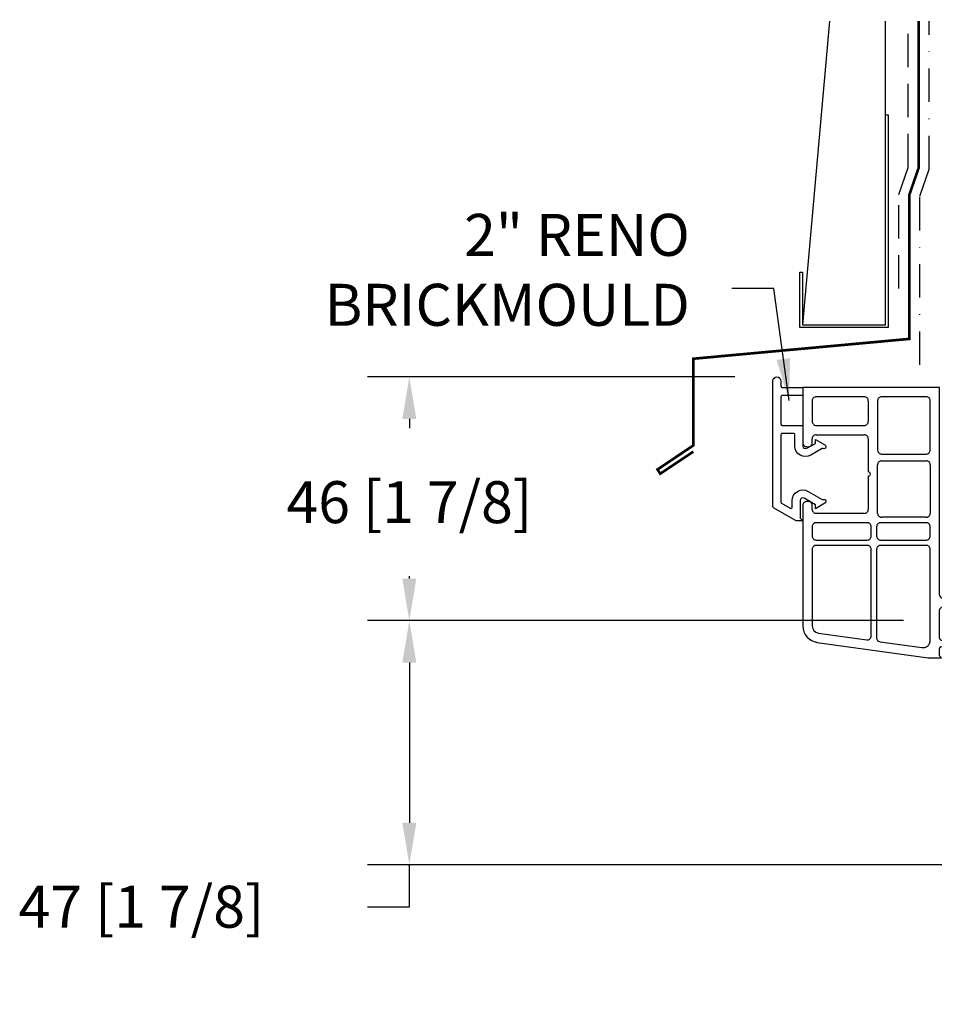
# Model space of a CAD drawing. Extents: x -466 to 18575, y -2173 to 2539.
# Drawn here: x 9880 to 10054, y -88 to 99 of the extents above; entities that cross this region are included whole.
import ezdxf

# ---------------------------------------------------------------- set-up
doc = ezdxf.new("R2010")
doc.units = 0
doc.header["$MEASUREMENT"] = 0
doc.linetypes.add('DASHDOT2', pattern=[12.7, 6.35, -3.175, 0, -3.175])
doc.linetypes.add('DASHED2', pattern=[9.525, 6.35, -3.175])
doc.layers.get('0').update_dxf_attribs({"linetype": 'CONTINUOUS'})
for name, color, linetype in [('DIMENSIONS_COMPONENTS', 9, 'CONTINUOUS'), ('NOTES', 2, 'CONTINUOUS'), ('WALL ASSEMBLY_2X6_SIDING', 7, 'CONTINUOUS'), ('WINDOW_BRICKMOULD', 3, 'CONTINUOUS')]:
    doc.layers.add(name, color=color, linetype=linetype)
doc.styles.add('ROMANS', font='romans.shx')
doc.styles.get("Standard").update_dxf_attribs({"font": 'romans.shx', "height": 1.5})
doc.dimstyles.new('SCALE 4 DIMENSION', dxfattribs={"dimscale": 4, "dimtxt": 2, "dimasz": 2, "dimexe": 2, "dimexo": 2, "dimgap": 2, "dimtad": 0, "dimtih": 1, "dimtoh": 1, "dimdec": 0, "dimzin": 0, "dimdsep": 46, "dimtxsty": 'ROMANS', "dimcen": 0, "dimclrd": 256, "dimclre": 256, "dimclrt": 256, "dimadec": 0, "dimazin": 0, "dimtfac": 1, "dimtdec": 0, "dimtofl": 0, "dimtmove": 1, "dimatfit": 3, "dimfxl": 1, "dimtolj": 1, "dimtzin": 0, "dimarcsym": 0})

# ---------------------------------------------------------------- blocks, each defined once
blk = doc.blocks.new('*D14')
at = {"layer": 'DIMENSIONS_COMPONENTS', "lineweight": -2, "transparency": 16777216}
for p, q in [((10048.55, -15.09), (9946.37, -15.09)), ((9954.37, -23.09), (9954.37, -53.62)), ((10066.59, -61.62), (9946.37, -61.62)), ((9954.37, -69.62), (9954.37, -61.62)), ((9946.37, -69.62), (9954.37, -69.62))]:
    blk.add_line(p, q, dxfattribs=at)
at = {"layer": 'DIMENSIONS_COMPONENTS', "transparency": 16777216}
for points in [[(9953.03, -23.09), (9955.7, -23.09), (9954.37, -15.09)], [(9953.03, -53.62), (9955.7, -53.62), (9954.37, -61.62)]]:
    blk.add_solid(points, dxfattribs=at)
at = {"layer": 'DIMENSIONS_COMPONENTS', "transparency": 16777216, "insert": (9903.32, -69.62), "char_height": 8, "attachment_point": 5, "style": 'ROMANS'}
blk.add_mtext('\\A1;47 [1 7/8]', dxfattribs=at)
blk = doc.blocks.new('*D13')
at = {"layer": 'DIMENSIONS_COMPONENTS', "lineweight": -2, "transparency": 16777216}
for p, q in [((10016.42, 31.36), (9946.37, 31.36)), ((9954.37, 23.36), (9954.37, 21.58)), ((9954.37, -7.09), (9954.37, -6.61)), ((10048.55, -15.09), (9946.37, -15.09))]:
    blk.add_line(p, q, dxfattribs=at)
at = {"layer": 'DIMENSIONS_COMPONENTS', "transparency": 16777216}
for points in [[(9953.03, 23.36), (9955.7, 23.36), (9954.37, 31.36)], [(9953.03, -7.09), (9955.7, -7.09), (9954.37, -15.09)]]:
    blk.add_solid(points, dxfattribs=at)
at = {"layer": 'DIMENSIONS_COMPONENTS', "transparency": 16777216, "insert": (9954.37, 7.49), "char_height": 8, "attachment_point": 5, "style": 'ROMANS'}
blk.add_mtext('\\A1;46 [1 7/8]', dxfattribs=at)
blk = doc.blocks.new('PVC RENOVATION BRICKMOULD 2in.')
for points in [[(-23.7, -2.97), (-2.54, 0), (0, 0), (-0.38, -0.38), (-0.38, -1.77)], [(-23.45, -4.73), (-14.26, -3.44)], [(-11.73, -3.09), (-3.75, -1.97)], [(-2.16, -3.35), (-2.16, -20.7)], [(-0.38, -3.75), (-0.38, -9.14)], [(-0.11, -2.13), (4.12, -3.35)], [(4.2, -4.18), (2.29, -5.12), (2.46, -4.06), (0.11, -3.38)], [(-13.4, -4.2), (-13.4, -20.7)], [(-12.38, -20.7), (-12.38, -3.84)], [(-26.43, -29.08), (-26.43, -6.12)], [(-24.65, -20.7), (-24.65, -6.12)], [(8.25, -7.11), (16.51, -7.11)], [(16.51, -8.89), (8.26, -8.89)], [(0.13, -9.65), (5.47, -9.65)], [(-0.38, -11.94), (-0.38, -51.56), (-26.43, -51.56), (-26.43, -41.02)], [(5.47, -11.43), (0.13, -11.43)], [(-14.16, -21.46), (-23.89, -21.46)], [(-23.89, -22.47), (-14.16, -22.47)], [(-2.92, -21.46), (-11.62, -21.46)], [(-11.62, -22.47), (-2.92, -22.47)], [(-24.65, -25.02), (-24.65, -23.24)], [(-13.4, -23.23), (-13.4, -25.02)], [(-12.38, -25.02), (-12.38, -23.23)], [(-2.16, -23.24), (-2.16, -25.02)], [(-14.16, -25.78), (-23.89, -25.78)], [(-2.92, -25.78), (-11.62, -25.78)], [(-14.72, -27.56), (-23.89, -27.56)], [(-12.18, -27.56), (-12.18, -36.83)], [(-2.92, -26.8), (-11.42, -26.8)], [(-2.16, -36.83), (-2.16, -27.56)], [(-25.41, -29.84), (-25.67, -29.84)], [(-24.65, -28.32), (-24.65, -29.08)], [(-13.96, -34.65), (-13.96, -28.32)], [(-13.96, -41.78), (-13.96, -35.46)], [(-11.42, -37.59), (-2.92, -37.59)], [(-11.42, -38.86), (-2.92, -38.86)], [(-25.67, -40.26), (-25.41, -40.26)], [(-24.65, -41.02), (-24.65, -41.78)], [(-12.18, -49.02), (-12.18, -39.62)], [(-2.16, -39.62), (-2.16, -49.02)], [(-23.89, -42.55), (-14.72, -42.55)], [(-23.89, -44.32), (-14.72, -44.32)], [(-24.65, -49.02), (-24.65, -45.09)], [(-13.96, -49.02), (-13.96, -45.08)], [(-14.72, -49.78), (-23.89, -49.78)], [(-2.92, -49.78), (-11.42, -49.78)]]:
    blk.add_lwpolyline(points)
for points in [[(-0.11, -2.13, -0.334071), (-0.38, -1.77)], [(-26.43, -6.12, -0.373885), (-23.7, -2.97)], [(-14.26, -3.44, -0.455726), (-13.4, -4.2)], [(-12.38, -3.84, -0.373885), (-11.73, -3.09)], [(-3.75, -1.97, -0.455726), (-2.16, -3.35)], [(-0.38, -3.75, -0.499171), (0.11, -3.38)], [(4.12, -3.35, -0.684983), (4.2, -4.18)], [(-24.65, -6.12, -0.373885), (-23.45, -4.73)], [(5.47, -9.65, 0.387795), (5.98, -9.19, -0.387795), (8.25, -7.11)], [(16.51, -7.11, -1), (16.51, -8.89)], [(0.13, -9.65, -0.414214), (-0.38, -9.14)], [(8.26, -8.89, 0.387607), (7.75, -9.35, -0.387607), (5.47, -11.43)], [(-0.38, -11.94, -0.414214), (0.13, -11.43)], [(-23.89, -21.46, -0.414214), (-24.65, -20.7)], [(-24.65, -23.24, -0.414214), (-23.89, -22.47)], [(-13.4, -20.7, -0.414214), (-14.16, -21.46)], [(-14.16, -22.47, -0.414214), (-13.4, -23.23)], [(-11.62, -21.46, -0.414214), (-12.38, -20.7)], [(-12.38, -23.23, -0.414214), (-11.62, -22.47)], [(-2.16, -20.7, -0.414214), (-2.92, -21.46)], [(-2.92, -22.47, -0.414214), (-2.16, -23.24)], [(-23.89, -25.78, -0.414214), (-24.65, -25.02)], [(-13.4, -25.02, -0.414214), (-14.16, -25.78)], [(-11.62, -25.78, -0.414214), (-12.38, -25.02)], [(-2.16, -25.02, -0.414214), (-2.92, -25.78)], [(-24.65, -28.32, -0.414214), (-23.89, -27.56)], [(-14.72, -27.56, -0.414214), (-13.96, -28.32)], [(-12.18, -27.56, -0.414214), (-11.42, -26.8)], [(-2.92, -26.8, -0.414214), (-2.16, -27.56)], [(-25.67, -29.84, -0.414214), (-26.43, -29.08)], [(-24.65, -29.08, -0.414214), (-25.41, -29.84)], [(-13.96, -34.65, -1), (-13.96, -35.46)], [(-11.42, -37.59, -0.414214), (-12.18, -36.83)], [(-2.16, -36.83, -0.414214), (-2.92, -37.59)], [(-12.18, -39.62, -0.414214), (-11.42, -38.86)], [(-2.92, -38.86, -0.414214), (-2.16, -39.62)], [(-26.43, -41.02, -0.414214), (-25.67, -40.26)], [(-25.41, -40.26, -0.414214), (-24.65, -41.02)], [(-23.89, -42.55, -0.414214), (-24.65, -41.78)], [(-13.96, -41.78, -0.414214), (-14.72, -42.55)], [(-24.65, -45.09, -0.414214), (-23.89, -44.32)], [(-14.72, -44.32, -0.414214), (-13.96, -45.08)], [(-23.89, -49.78, -0.414214), (-24.65, -49.02)], [(-13.96, -49.02, -0.414214), (-14.72, -49.78)], [(-11.42, -49.78, -0.414214), (-12.18, -49.02)], [(-2.16, -49.02, -0.414214), (-2.92, -49.78)]]:
    blk.add_lwpolyline(points, format="xyb")
blk = doc.blocks.new('PVC RENOVATION BRICKMOULD FILLER')
blk.add_lwpolyline([(-1.27, 25.43), (-5.58, 22.94, 0.267949), (-5.7, 22.73), (-5.7, -1.24, 1), (-4.18, -1.24), (-4.18, -0.25, -0.414214), (-3.93, 0), (0, 0), (0, 1.52), (-3.93, 1.52, -0.414214), (-4.18, 1.77), (-4.18, 6.99, -0.414214), (-3.93, 7.24), (-0.25, 7.24, 0.414214), (0, 7.49), (0, 11.17, -0.577749), (0.75, 11.6), (2.38, 10.66), (2.38, 9.9), (4.21, 10.96, 0.917326), (3.89, 11.65, -0.222576), (3.68, 11.66), (1.5, 12.92, 0.577749), (-1.53, 11.17), (-1.53, 9.01, -0.414214), (-1.78, 8.76), (-3.93, 8.76, -0.414214), (-4.18, 9.01), (-4.18, 21.85, -0.267949), (-4.05, 22.06), (-2.4, 23.02, -0.57735), (-2.03, 22.8), (-2.03, 21.56, 0.577749), (1, 19.81), (3.68, 21.36, -0.222576), (3.89, 21.37, 0.917326), (4.21, 22.06), (2.38, 23.12), (2.38, 22.36), (0.25, 21.13, -0.577749), (-0.5, 21.56), (-0.5, 24.93), (0, 25.43)], format="xyb", close=True)
blk = doc.blocks.new('SIDING CLADDING @ HEAD - BRICKMOULD', base_point=(0, 0))
at = {"color": 4}
blk.add_lwpolyline([(-46.93, 19.51, 0.5, 0.5, 0), (-53.23, 15.3, 0.5, 0.5, 0), (-53.76, 16.1, 0.5, 0.5, 0), (-46.95, 20.68, 0.5, 0.5, 0), (-46.95, 37.22, 0.5, 0.5, 0), (-5.79, 41, 0.5, 0.5, 0), (-5.79, 68.39, 0.5, 0.5, 0), (-4.01, 73.53, 0.5, 0.5, 0), (-4.01, 101.6, 0.5, 0.5, 0)], format="xyseb", dxfattribs=at)
at = {"color": 2}
blk.add_lwpolyline([(-20.98, 101.6), (-26.15, 43.7), (-10.28, 43.7), (-10.28, 101.6)], dxfattribs=at)
at = {"color": 5, "linetype": 'DASHED2'}
blk.add_lwpolyline([(-7.79, 50.62), (-7.79, 68.56), (-6.01, 73.7), (-6.01, 73.74), (-6.01, 101.6)], dxfattribs=at)
at = {"color": 2, "linetype": 'DASHDOT2'}
blk.add_lwpolyline([(-3.79, 36.09), (-3.79, 68.22), (-2.01, 73.37), (-2.01, 101.6)], dxfattribs=at)
at = {"color": 4}
blk.add_lwpolyline([(-10.28, 83.7), (-9.78, 83.7), (-9.78, 43.2), (-26.65, 43.2), (-26.65, 53.7), (-26.15, 53.7), (-26.15, 43.7), (-10.28, 43.7)], close=True, dxfattribs=at)

msp = doc.modelspace()

# ---------------------------------------------------------------- block references
at = {"layer": 'WALL ASSEMBLY_2X6_SIDING'}
msp.add_blockref('SIDING CLADDING @ HEAD - BRICKMOULD', (10055.41, -2.39), dxfattribs=at)
at = {"layer": 'WINDOW_BRICKMOULD', "xscale": -1, "rotation": 180}
for name, p in [('PVC RENOVATION BRICKMOULD FILLER', (10029.36, 29.36)), ('PVC RENOVATION BRICKMOULD 2in.', (10055.79, -22.2))]:
    msp.add_blockref(name, p, dxfattribs=at)

# ---------------------------------------------------------------- texts
at = {"layer": 'NOTES', "insert": (10007.82, 50.74), "char_height": 8, "attachment_point": 6}
msp.add_mtext('2" RENO\\PBRICKMOULD', dxfattribs=at)

# ---------------------------------------------------------------- dimensions: what is measured, and where the dimension line sits
at = {"layer": 'DIMENSIONS_COMPONENTS'}
for base, p2, angle, picture, middle in [((9954.37, 31.36), (10024.42, 31.36), 270, '*D13', (9954.37, 7.49)), ((9954.37, -61.62), (10074.59, -61.62), 90, '*D14', (9954.37, -63.09))]:
    dim = msp.add_linear_dim(base=base, p1=(10056.55, -15.09), p2=p2, angle=angle, dimstyle='SCALE 4 DIMENSION', dxfattribs=at)
    dim.commit()
    dim.dimension.update_dxf_attribs({"geometry": picture, "text_midpoint": middle, "dimtype": 160})

# ---------------------------------------------------------------- leaders
at = {"layer": 'NOTES', "annotation_type": 0, "has_hookline": 1, "hookline_direction": 1, "text_width": 72.76}
msp.add_leader([(10026.72, 26.86), (10023.82, 48.24), (10015.82, 48.24)], dimstyle='SCALE 4 DIMENSION', dxfattribs=at)

doc.saveas('drawing.dxf')
